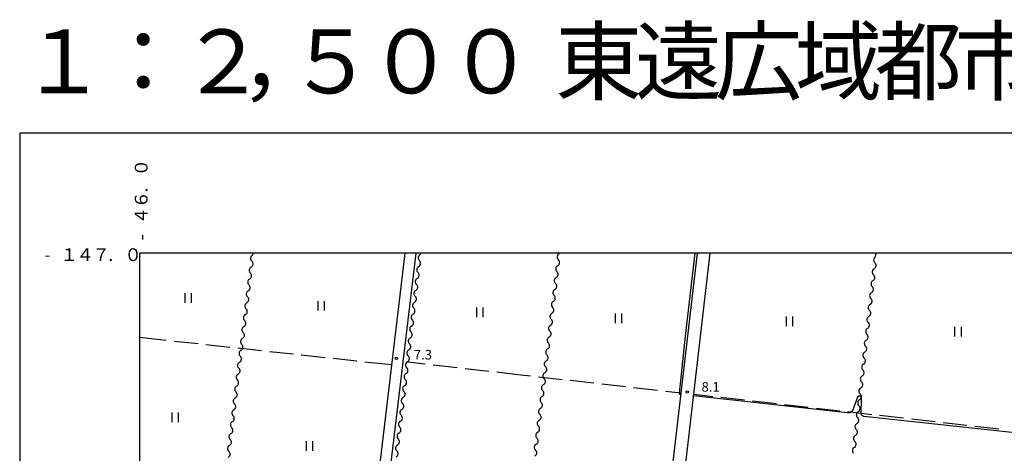
# Model space of a CAD drawing. Units: metres. Extents: x -46055 to -43747, y -148591 to -146873.
# Drawn here: x -46037 to -45729, y -147063 to -146927 of the extents above; entities that cross this region are included whole.
import ezdxf

# ---------------------------------------------------------------- set-up
doc = ezdxf.new("R2010")
doc.units = ezdxf.units.M
doc.header["$LTSCALE"] = 2.5
doc.layers.get('0').update_dxf_attribs({"linetype": 'CONTINUOUS'})
for name, color, linetype in [('2101000', 7, 'CONTINUOUS'), ('5102000', 7, 'CONTINUOUS'), ('6302000', 7, 'CONTINUOUS'), ('6311000', 7, 'CONTINUOUS'), ('7102000', 7, 'CONTINUOUS'), ('7312000', 7, 'CONTINUOUS'), ('9902000', 7, 'CONTINUOUS'), ('9903000', 7, 'CONTINUOUS'), ('9910000', 7, 'CONTINUOUS'), ('9920000', 7, 'CONTINUOUS')]:
    doc.layers.add(name, color=color, linetype=linetype)
doc.styles.add('Dm_Anotation', font='txt')

# ---------------------------------------------------------------- blocks, each defined once
blk = doc.blocks.new('631100')
at = {"color": 0, "linetype": 'ByBlock', "lineweight": -2}
for points in [[(-0.4, 0.6), (-0.4, -0.6)], [(0.4, 0.6), (0.4, -0.6)]]:
    blk.add_lwpolyline(points, dxfattribs=at)
blk = doc.blocks.new('731200')
at = {"color": 0, "linetype": 'ByBlock', "lineweight": -2}
blk.add_circle((0, 0), 0.15, dxfattribs=at)
blk = doc.blocks.new('DMDR_5102_0.375')
at = {"color": 0, "linetype": 'Continuous', "lineweight": -2}
blk.add_lwpolyline([(-1, 0, 0.535433), (1, 0)], format="xyb", dxfattribs=at)

msp = doc.modelspace()

# ---------------------------------------------------------------- linework, layer by layer
at = {"layer": '2101000', "flags": 128}
for points in [[(-45916.98, -147000), (-45928.71, -147098.28), (-45929.12, -147099.23), (-45929.6, -147099.7), (-45929.97, -147099.96), (-45930.38, -147100.04), (-45935.38, -147098.35), (-45963.66, -147089.03), (-46000, -147077.12)], [(-45924.6, -147100.96), (-45925.1, -147099.64), (-45925.24, -147098.7), (-45913.46, -147000)], [(-45839.86, -147123.46), (-45825.5, -147000)], [(-45834.83, -147125.77), (-45835.06, -147125.53), (-45835.32, -147124.77), (-45835.49, -147123.3), (-45834.55, -147112.47), (-45821.47, -147000)]]:
    msp.add_lwpolyline(points, dxfattribs=at)
at = {"layer": '5102000', "linetype": 'Continuous'}
for points in [[(-45964.57, -147000), (-45964.65, -147000.66)], [(-45912.18, -147000), (-45912.24, -147000.49)], [(-45868.76, -147000.23), (-45868.74, -147000)], [(-45769.74, -147001.18), (-45769.6, -147000)], [(-45965.1, -147004.38), (-45965.1, -147004.38)], [(-45912.68, -147004.22), (-45912.68, -147004.22)], [(-45869.21, -147003.95), (-45869.21, -147003.95)], [(-45770.15, -147004.91), (-45770.15, -147004.91)], [(-45965.55, -147008.1), (-45965.55, -147008.1)], [(-45913.12, -147007.94), (-45913.12, -147007.94)], [(-45869.65, -147007.67), (-45869.65, -147007.67)], [(-45770.57, -147008.64), (-45770.57, -147008.64)], [(-45966.01, -147011.83), (-45966.01, -147011.83)], [(-45913.56, -147011.67), (-45913.56, -147011.67)], [(-45870.1, -147011.4), (-45870.1, -147011.4)], [(-45770.99, -147012.36), (-45770.99, -147012.36)], [(-45966.46, -147015.55), (-45966.46, -147015.55)], [(-45914, -147015.39), (-45914, -147015.39)], [(-45870.55, -147015.12), (-45870.55, -147015.12)], [(-45771.4, -147016.09), (-45771.4, -147016.09)], [(-45966.91, -147019.27), (-45966.91, -147019.27)], [(-45914.44, -147019.11), (-45914.44, -147019.11)], [(-45870.99, -147018.84), (-45870.99, -147018.84)], [(-45771.82, -147019.82), (-45771.82, -147019.82)], [(-45967.36, -147022.99), (-45967.36, -147022.99)], [(-45914.88, -147022.84), (-45914.88, -147022.84)], [(-45871.44, -147022.57), (-45871.44, -147022.57)], [(-45772.24, -147023.54), (-45772.24, -147023.54)], [(-45967.81, -147026.72), (-45967.81, -147026.72)], [(-45915.32, -147026.56), (-45915.32, -147026.56)], [(-45871.88, -147026.29), (-45871.88, -147026.29)], [(-45772.66, -147027.27), (-45772.66, -147027.27)], [(-45968.26, -147030.44), (-45968.26, -147030.44)], [(-45915.76, -147030.29), (-45915.76, -147030.29)], [(-45872.33, -147030.01), (-45872.33, -147030.01)], [(-45916.2, -147034.01), (-45916.2, -147034.01)], [(-45872.77, -147033.74), (-45872.77, -147033.74)], [(-45773.07, -147031), (-45773.07, -147031)], [(-45968.71, -147034.16), (-45968.71, -147034.16)], [(-45773.49, -147034.72), (-45773.49, -147034.72)], [(-45969.16, -147037.89), (-45969.16, -147037.89)], [(-45916.64, -147037.73), (-45916.64, -147037.73)], [(-45873.22, -147037.46), (-45873.22, -147037.46)], [(-45773.91, -147038.45), (-45773.91, -147038.45)], [(-45969.61, -147041.61), (-45969.61, -147041.61)], [(-45917.08, -147041.46), (-45917.08, -147041.46)], [(-45873.66, -147041.19), (-45873.66, -147041.19)], [(-45774.32, -147042.18), (-45774.32, -147042.18)], [(-45970.06, -147045.33), (-45970.06, -147045.33)], [(-45917.52, -147045.18), (-45917.52, -147045.18)], [(-45874.11, -147044.91), (-45874.11, -147044.91)], [(-45774.74, -147045.91), (-45774.74, -147045.91)], [(-45970.51, -147049.05), (-45970.51, -147049.05)], [(-45917.96, -147048.91), (-45917.96, -147048.91)], [(-45874.56, -147048.63), (-45874.56, -147048.63)], [(-45875, -147052.36), (-45875, -147052.36)], [(-45775.16, -147049.63), (-45775.16, -147049.63)], [(-45970.96, -147052.78), (-45970.96, -147052.78)], [(-45918.4, -147052.63), (-45918.4, -147052.63)], [(-45775.57, -147053.36), (-45775.57, -147053.36)], [(-45971.42, -147056.5), (-45971.42, -147056.5)], [(-45918.84, -147056.35), (-45918.84, -147056.35)], [(-45875.45, -147056.08), (-45875.45, -147056.08)], [(-45775.99, -147057.09), (-45775.99, -147057.09)], [(-45971.87, -147060.22), (-45971.87, -147060.22)], [(-45919.28, -147060.08), (-45919.28, -147060.08)], [(-45875.89, -147059.8), (-45875.89, -147059.8)], [(-45776.41, -147060.81), (-45776.41, -147060.81)]]:
    msp.add_lwpolyline(points, dxfattribs=at)
at = {"layer": '6302000', "linetype": 'Continuous'}
for points in [[(-46000, -147026.37), (-45991.64, -147027.27)], [(-45989.16, -147027.54), (-45981.7, -147028.35)], [(-45979.22, -147028.62), (-45971.76, -147029.43)], [(-45969.27, -147029.7), (-45961.82, -147030.5)], [(-45959.33, -147030.77), (-45951.88, -147031.58)], [(-45949.39, -147031.85), (-45941.93, -147032.66)], [(-45939.45, -147032.93), (-45931.99, -147033.73)], [(-45929.51, -147034), (-45921.15, -147034.91)], [(-45916.21, -147034.06), (-45910.6, -147034.69)], [(-45908.11, -147034.97), (-45900.66, -147035.82)], [(-45898.18, -147036.1), (-45890.72, -147036.94)], [(-45888.24, -147037.22), (-45882.63, -147037.85)], [(-45882.63, -147037.85), (-45877.72, -147038.41)], [(-45875.24, -147038.69), (-45867.79, -147039.53)], [(-45865.3, -147039.81), (-45857.85, -147040.65)], [(-45855.37, -147040.94), (-45847.91, -147041.78)], [(-45845.43, -147042.06), (-45837.98, -147042.9)], [(-45835.49, -147043.18), (-45830.59, -147043.74)], [(-45826.61, -147044.19), (-45820.64, -147044.86)], [(-45818.16, -147045.14), (-45810.7, -147045.98)], [(-45808.22, -147046.26), (-45800.77, -147047.11)], [(-45798.28, -147047.39), (-45790.83, -147048.23)], [(-45788.35, -147048.51), (-45780.89, -147049.35)], [(-45778.41, -147049.63), (-45770.96, -147050.48)], [(-45768.47, -147050.76), (-45761.02, -147051.6)], [(-45758.54, -147051.88), (-45751.08, -147052.72)], [(-45748.6, -147053), (-45741.15, -147053.84)], [(-45738.66, -147054.13), (-45731.21, -147054.97)]]:
    msp.add_lwpolyline(points, dxfattribs=at)
at = {"layer": '7102000', "elevation": 8, "flags": 128}
for points in [[(-45830.65, -147044.29), (-45830.98, -147044.25), (-45831.05, -147043.85), (-45829.17, -147026.05), (-45826.22, -147000)], [(-45732.96, -147135.42), (-45732.91, -147135.33), (-45732.6, -147133.74), (-45724.19, -147056.49), (-45773.43, -147051.1), (-45774.15, -147050.73), (-45774.21, -147050.36), (-45774.21, -147049.13), (-45774.15, -147046.53), (-45774.18, -147045.42), (-45774.21, -147044.93), (-45774.36, -147044.77), (-45774.95, -147044.77), (-45775.41, -147045.11), (-45776.99, -147049.38), (-45777.73, -147049.96), (-45778.63, -147049.99), (-45826.68, -147044.73)]]:
    msp.add_lwpolyline(points, dxfattribs=at)
at = {"layer": '9902000', "flags": 128}
msp.add_lwpolyline([(-46000, -148500), (-44000, -148500), (-44000, -147000), (-46000, -147000)], close=True, dxfattribs=at)
at = {"layer": '9910000', "flags": 128}
msp.add_lwpolyline([(-46037.5, -148537.5), (-43962.5, -148537.5), (-43962.5, -146962.5), (-46037.5, -146962.5)], close=True, dxfattribs=at)

# ---------------------------------------------------------------- block references
at = {"layer": '5102000', "linetype": 'Continuous', "xscale": 0.9375, "yscale": 0.9375, "zscale": 0.9375}
for p, rotation in [((-45964.77, -147001.59), 263.0958197198856), ((-45964.99, -147003.45), 83.09581971988558), ((-45912.35, -147001.42), 263.2616399614351), ((-45912.57, -147003.29), 83.26163996143502), ((-45868.87, -147001.16), 263.1763336018271), ((-45869.1, -147003.02), 83.17633360182711), ((-45769.84, -147002.12), 263.6147087732246), ((-45770.05, -147003.98), 83.6147087732246), ((-45965.22, -147005.31), 263.0958197198856), ((-45965.44, -147007.17), 83.09581971988558), ((-45912.79, -147005.15), 263.2616399614351), ((-45913.01, -147007.01), 83.26163996143502), ((-45869.32, -147004.88), 263.1763336018271), ((-45869.54, -147006.74), 83.17633360182711), ((-45770.26, -147005.84), 263.6147087732246), ((-45965.67, -147009.03), 263.0958197198856), ((-45913.23, -147008.87), 263.2616399614351), ((-45869.77, -147008.6), 263.1763336018271), ((-45770.67, -147009.57), 263.6147087732246), ((-45770.47, -147007.71), 83.6147087732246), ((-45966.12, -147012.76), 263.0958197198856), ((-45965.89, -147010.89), 83.09581971988558), ((-45913.67, -147012.6), 263.2616399614351), ((-45913.45, -147010.73), 83.26163996143502), ((-45870.21, -147012.33), 263.1763336018271), ((-45869.99, -147010.47), 83.17633360182711), ((-45771.09, -147013.3), 263.6147087732246), ((-45770.88, -147011.43), 83.6147087732246), ((-45966.57, -147016.48), 263.0958197198856), ((-45966.34, -147014.62), 83.09581971988558), ((-45914.11, -147016.32), 263.2616399614351), ((-45913.89, -147014.46), 83.26163996143502), ((-45870.66, -147016.05), 263.1763336018271), ((-45870.43, -147014.19), 83.17633360182711), ((-45771.3, -147015.16), 83.6147087732246), ((-45966.79, -147018.34), 83.09581971988558), ((-45914.33, -147018.18), 83.26163996143502), ((-45870.88, -147017.91), 83.17633360182711), ((-45771.51, -147017.02), 263.6147087732246), ((-45771.72, -147018.89), 83.6147087732246), ((-45967.02, -147020.2), 263.0958197198856), ((-45967.25, -147022.06), 83.09581971988558), ((-45914.55, -147020.04), 263.2616399614351), ((-45914.77, -147021.91), 83.26163996143502), ((-45871.1, -147019.78), 263.1763336018271), ((-45871.32, -147021.64), 83.17633360182711), ((-45771.93, -147020.75), 263.6147087732246), ((-45772.13, -147022.61), 83.6147087732246), ((-45967.47, -147023.92), 263.0958197198856), ((-45914.99, -147023.77), 263.2616399614351), ((-45915.21, -147025.63), 83.26163996143502), ((-45871.55, -147023.5), 263.1763336018271), ((-45871.77, -147025.36), 83.17633360182711), ((-45772.34, -147024.48), 263.6147087732246), ((-45967.92, -147027.65), 263.0958197198856), ((-45967.7, -147025.79), 83.09581971988558), ((-45915.43, -147027.49), 263.2616399614351), ((-45871.99, -147027.22), 263.1763336018271), ((-45772.76, -147028.2), 263.6147087732246), ((-45772.55, -147026.34), 83.6147087732246), ((-45968.37, -147031.37), 263.0958197198856), ((-45968.15, -147029.51), 83.09581971988558), ((-45915.87, -147031.22), 263.2616399614351), ((-45915.65, -147029.35), 83.26163996143502), ((-45872.44, -147030.95), 263.1763336018271), ((-45872.22, -147029.08), 83.17633360182711), ((-45773.18, -147031.93), 263.6147087732246), ((-45772.97, -147030.07), 83.6147087732246), ((-45968.6, -147033.23), 83.09581971988558), ((-45916.31, -147034.94), 263.2616399614351), ((-45916.09, -147033.08), 83.26163996143502), ((-45872.88, -147034.67), 263.1763336018271), ((-45872.66, -147032.81), 83.17633360182711), ((-45773.38, -147033.79), 83.6147087732246), ((-45968.82, -147035.09), 263.0958197198856), ((-45969.05, -147036.95), 83.09581971988558), ((-45916.53, -147036.8), 83.26163996143502), ((-45873.11, -147036.53), 83.17633360182711), ((-45773.59, -147035.66), 263.6147087732246), ((-45773.8, -147037.52), 83.6147087732246), ((-45969.27, -147038.82), 263.0958197198856), ((-45969.5, -147040.68), 83.09581971988558), ((-45916.75, -147038.67), 263.2616399614351), ((-45916.97, -147040.53), 83.26163996143502), ((-45873.33, -147038.39), 263.1763336018271), ((-45873.55, -147040.25), 83.17633360182711), ((-45774.01, -147039.38), 263.6147087732246), ((-45969.72, -147042.54), 263.0958197198856), ((-45917.19, -147042.39), 263.2616399614351), ((-45873.78, -147042.12), 263.1763336018271), ((-45874, -147043.98), 83.17633360182711), ((-45774.43, -147043.11), 263.6147087732246), ((-45774.22, -147041.25), 83.6147087732246), ((-45970.18, -147046.26), 263.0958197198856), ((-45969.95, -147044.4), 83.09581971988558), ((-45917.63, -147046.11), 263.2616399614351), ((-45917.41, -147044.25), 83.26163996143502), ((-45874.22, -147045.84), 263.1763336018271), ((-45774.84, -147046.84), 263.6147087732246), ((-45774.64, -147044.97), 83.6147087732246), ((-45970.63, -147049.98), 263.0958197198856), ((-45970.4, -147048.12), 83.09581971988558), ((-45918.07, -147049.84), 263.2616399614351), ((-45917.85, -147047.98), 83.26163996143502), ((-45874.67, -147049.56), 263.1763336018271), ((-45874.44, -147047.7), 83.17633360182711), ((-45775.05, -147048.7), 83.6147087732246), ((-45970.85, -147051.85), 83.09581971988558), ((-45918.29, -147051.7), 83.26163996143502), ((-45875.11, -147053.29), 263.1763336018271), ((-45874.89, -147051.42), 83.17633360182711), ((-45775.26, -147050.56), 263.6147087732246), ((-45775.47, -147052.43), 83.6147087732246), ((-45971.08, -147053.71), 263.0958197198856), ((-45971.3, -147055.57), 83.09581971988558), ((-45918.51, -147053.56), 263.2616399614351), ((-45918.73, -147055.42), 83.26163996143502), ((-45875.33, -147055.15), 83.17633360182711), ((-45775.68, -147054.29), 263.6147087732246), ((-45775.89, -147056.15), 83.6147087732246), ((-45971.53, -147057.43), 263.0958197198856), ((-45971.75, -147059.29), 83.09581971988558), ((-45918.95, -147057.29), 263.2616399614351), ((-45919.17, -147059.15), 83.26163996143502), ((-45875.56, -147057.01), 263.1763336018271), ((-45875.78, -147058.87), 83.17633360182711), ((-45776.1, -147058.02), 263.6147087732246), ((-45971.98, -147061.15), 263.0958197198856), ((-45919.39, -147061.01), 263.2616399614351), ((-45876, -147060.73), 263.1763336018271), ((-45876.23, -147062.59), 83.17633360182711), ((-45776.51, -147061.74), 263.6147087732246), ((-45776.3, -147059.88), 83.6147087732246), ((-45972.2, -147063.01), 83.09581971988558), ((-45919.61, -147062.87), 83.26163996143502)]:
    msp.add_blockref('DMDR_5102_0.375', p, dxfattribs=dict(at, rotation=rotation))
at = {"layer": '6311000', "xscale": 2.5, "yscale": 2.5, "zscale": 2.5}
for p in [(-45984.81, -147014.04), (-45943.24, -147016.52), (-45893.59, -147018.54), (-45850.22, -147020.39), (-45796.76, -147021.38), (-45744, -147024.62), (-45988.93, -147051.45), (-45946.9, -147060.36)]:
    msp.add_blockref('631100', p, dxfattribs=at)
at = {"layer": '7312000', "xscale": 2.5, "yscale": 2.5, "zscale": 2.5}
for p in [(-45919.7, -147032.91, 7.3), (-45828.67, -147043.5, 8.1)]:
    msp.add_blockref('731200', p, dxfattribs=at)

# ---------------------------------------------------------------- texts
at = {"layer": '7312000', "style": 'Dm_Anotation'}
for s, p in [('7.3', (-45914.2, -147033.3)), ('8.1', (-45824.18, -147043.39))]:
    msp.add_text(s, height=3, dxfattribs=at).set_placement(p)
at = {"layer": '9903000', "style": 'Dm_Anotation'}
for s, p in [('０', (-45997.5, -146976)), ('.', (-45997.5, -146981)), ('６', (-45997.5, -146986)), ('４', (-45997.5, -146991)), ('-', (-45997.5, -146996))]:
    msp.add_text(s, height=4, rotation=90, dxfattribs=at).set_placement(p)
for s, p in [('１', (-46024.75, -147002.5)), ('４', (-46019.75, -147002.5)), ('７', (-46014.75, -147002.5)), ('０', (-46004.75, -147002.5)), ('-', (-46029.75, -147002.5)), ('.', (-46009.75, -147002.5))]:
    msp.add_text(s, height=4, dxfattribs=at).set_placement(p)
at = {"layer": '9920000', "style": 'Dm_Anotation'}
for s, p in [('東', (-45870, -146950)), ('遠', (-45845, -146950)), ('広', (-45820, -146950)), ('域', (-45795, -146950)), ('都', (-45770, -146950)), ('市', (-45745, -146950)), ('１', (-46037.5, -146950)), ('：', (-46012.5, -146950)), ('２', (-45987.5, -146950)), ('５', (-45953.75, -146950)), ('０', (-45928.75, -146950)), ('０', (-45903.75, -146950)), ('，', (-45968.6, -146950))]:
    msp.add_text(s, height=20, dxfattribs=at).set_placement(p)

doc.saveas('drawing.dxf')
